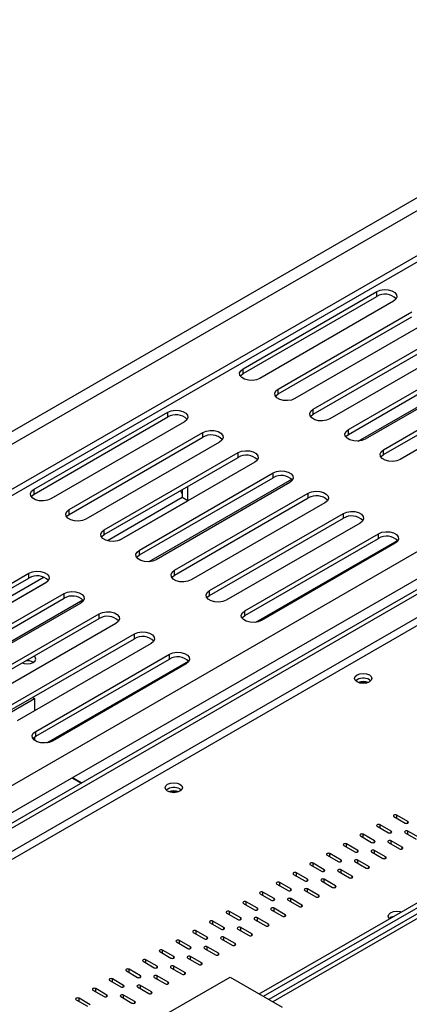
# Model space of a CAD drawing. Units: millimetres. Extents: x 169 to 5168, y 128 to 3807.
# Drawn here: x 3696 to 3778, y 905 to 1111 of the extents above; entities that cross this region are included whole.
import ezdxf

# ---------------------------------------------------------------- set-up
doc = ezdxf.new("R2010")
doc.units = ezdxf.units.MM
doc.header["$LTSCALE"] = 19

msp = doc.modelspace()

# ---------------------------------------------------------------- linework, layer by layer
at = {"color": 7, "linetype": 'Continuous', "lineweight": 25}
for p, q in [((3372.765, 839.354), (4265.318, 1354.614)), ((3373.933, 837.33), (4266.486, 1352.59)), ((3382.111, 832.609), (4274.664, 1347.869)), ((3382.111, 831.26), (4274.664, 1346.52)), ((3950.467, 1090.632), (3383.95, 763.589)), ((3951.343, 1090.126), (3383.95, 762.577)), ((3383.95, 765.83), (3939.636, 1086.621)), ((3746.429, 907.087), (4007.419, 1057.754)), ((3743.016, 1038.249), (3771.055, 1054.435)), ((3771.055, 1053.423), (3771.055, 1054.435)), ((3743.016, 1037.237), (3771.055, 1053.423)), ((3774.56, 1052.412), (3746.521, 1036.226)), ((3747.305, 906.581), (4001.331, 1053.227)), ((4002.268, 1052.454), (3748.443, 905.925)), ((3750.376, 1034), (3778.415, 1050.186)), ((3750.376, 1032.988), (3778.415, 1049.174)), ((3781.92, 1048.163), (3753.881, 1031.977)), ((3757.737, 1029.751), (3785.775, 1045.937)), ((3757.737, 1028.739), (3785.775, 1044.925)), ((3789.28, 1043.914), (3761.241, 1027.728)), ((3765.097, 1025.502), (3793.135, 1041.688)), ((3765.097, 1024.49), (3793.135, 1040.677)), ((3796.64, 1039.665), (3768.601, 1023.479)), ((3743.016, 1037.237), (3743.016, 1038.249)), ((3772.457, 1021.253), (3800.495, 1037.44)), ((3772.457, 1020.242), (3800.495, 1036.428)), ((3804, 1035.416), (3775.961, 1019.23)), ((3750.376, 1032.988), (3750.376, 1034)), ((3699.207, 1012.958), (3727.245, 1029.144)), ((3727.245, 1028.132), (3727.245, 1029.144)), ((3757.737, 1028.739), (3757.737, 1029.751)), ((3699.207, 1011.946), (3727.245, 1028.132)), ((3730.75, 1027.121), (3702.711, 1010.935)), ((3706.567, 1008.709), (3734.605, 1024.895)), ((3734.605, 1023.883), (3734.605, 1024.895)), ((3765.097, 1024.49), (3765.097, 1025.502)), ((3706.567, 1007.697), (3734.605, 1023.883)), ((3738.11, 1022.872), (3710.071, 1006.686)), ((3713.927, 1004.46), (3741.965, 1020.646)), ((3741.965, 1019.635), (3741.965, 1020.646)), ((3772.457, 1020.242), (3772.457, 1021.253)), ((3713.927, 1003.448), (3741.965, 1019.635)), ((3745.47, 1018.623), (3717.431, 1002.437)), ((3721.287, 1000.211), (3749.325, 1016.398)), ((3749.325, 1015.386), (3749.325, 1016.398)), ((3721.287, 999.2), (3749.325, 1015.386)), ((3752.83, 1014.374), (3724.792, 998.188)), ((3699.207, 1011.946), (3699.207, 1012.958)), ((3730.253, 1012.795), (3730.105, 1012.788)), ((3730.253, 1012.873), (3730.253, 1011.215)), ((3731.421, 1010.54), (3731.421, 1013.548)), ((3730.253, 1011.215), (3714.579, 1002.166)), ((3717.122, 1002.285), (3731.421, 1010.54)), ((3728.647, 995.962), (3756.685, 1012.149)), ((3728.647, 994.951), (3756.685, 1011.137)), ((3731.421, 1010.54), (3730.253, 1011.215)), ((3756.685, 1011.137), (3756.685, 1012.149)), ((3706.567, 1007.697), (3706.567, 1008.709)), ((3760.19, 1010.125), (3732.152, 993.939)), ((3736.007, 991.714), (3764.045, 1007.9)), ((3736.007, 990.702), (3764.045, 1006.888)), ((3764.045, 1006.888), (3764.045, 1007.9)), ((3713.927, 1003.448), (3713.927, 1004.46)), ((3767.55, 1005.877), (3739.512, 989.69)), ((3743.367, 987.465), (3771.405, 1003.651)), ((3743.367, 986.453), (3771.405, 1002.639)), ((3745.703, 985.063), (3775.416, 1002.216)), ((3771.405, 1002.639), (3771.405, 1003.651)), ((3721.287, 999.2), (3721.287, 1000.211)), ((3774.91, 1001.628), (3746.872, 985.441)), ((3728.647, 994.951), (3728.647, 995.962)), ((3670.117, 979.169), (3698.155, 995.355)), ((3670.117, 978.158), (3698.155, 994.344)), ((3701.315, 994.509), (3670.769, 976.876)), ((3698.155, 994.344), (3698.155, 995.355)), ((3673.312, 976.994), (3701.922, 993.511)), ((3701.66, 993.332), (3673.622, 977.146)), ((3736.007, 990.702), (3736.007, 991.714)), ((3677.477, 974.92), (3705.515, 991.107)), ((3677.477, 973.909), (3705.515, 990.095)), ((3705.515, 990.095), (3705.515, 991.107)), ((3709.02, 989.083), (3680.982, 972.897)), ((3743.367, 986.453), (3743.367, 987.465)), ((3684.837, 970.672), (3712.875, 986.858)), ((3684.837, 969.66), (3712.875, 985.846)), ((3712.875, 985.846), (3712.875, 986.858)), ((3716.38, 984.834), (3688.342, 968.648)), ((3692.197, 966.423), (3720.235, 982.609)), ((3692.197, 965.411), (3720.235, 981.597)), ((3720.235, 981.597), (3720.235, 982.609)), ((3723.74, 980.586), (3695.702, 964.399)), ((3699.557, 962.174), (3727.595, 978.36)), ((3699.557, 961.162), (3727.595, 977.348)), ((3727.595, 977.348), (3727.595, 978.36)), ((3699.06, 976.683), (3699.116, 976.649)), ((3701.893, 959.772), (3731.607, 976.925)), ((3731.1, 976.337), (3703.062, 960.151)), ((3769.507, 973.014), (3769.814, 972.778)), ((3691.776, 964.724), (3699.294, 969.064)), ((3698.91, 969.286), (3699.294, 969.064)), ((3699.294, 969.064), (3699.294, 966.473)), ((3699.294, 960.983), (3699.294, 960.33)), ((3699.557, 961.162), (3699.557, 962.174)), ((3707.131, 952.399), (3709.072, 951.278)), ((3707.306, 952.5), (3709.248, 951.379)), ((3729.786, 950.083), (3730.093, 949.847)), ((3774.647, 944.283), (3776.984, 942.934)), ((3777.568, 943.272), (3775.231, 944.621)), ((3771.142, 942.26), (3773.479, 940.911)), ((3774.063, 941.248), (3771.726, 942.597)), ((3767.638, 940.237), (3769.974, 938.888)), ((3770.558, 939.225), (3768.222, 940.574)), ((3776.984, 940.911), (3779.32, 939.562)), ((3779.904, 939.9), (3777.568, 941.248)), ((3764.133, 938.214), (3766.469, 936.865)), ((3767.053, 937.202), (3764.717, 938.551)), ((3773.479, 938.888), (3775.815, 937.539)), ((3776.4, 937.876), (3774.063, 939.225)), ((3760.628, 936.19), (3762.965, 934.841)), ((3763.549, 935.179), (3761.212, 936.527)), ((3769.974, 936.865), (3772.311, 935.516)), ((3772.895, 935.853), (3770.558, 937.202)), ((3757.123, 934.167), (3759.46, 932.818)), ((3760.044, 933.155), (3757.707, 934.504)), ((3766.469, 934.841), (3768.806, 933.493)), ((3769.39, 933.83), (3767.053, 935.179)), ((3753.618, 932.144), (3755.955, 930.795)), ((3756.539, 931.132), (3754.203, 932.481)), ((3762.965, 932.818), (3765.301, 931.469)), ((3765.885, 931.806), (3763.549, 933.155)), ((3750.114, 930.12), (3752.45, 928.772)), ((3753.034, 929.109), (3750.698, 930.458)), ((3759.46, 930.795), (3761.796, 929.446)), ((3762.38, 929.783), (3760.044, 931.132)), ((3746.609, 928.097), (3748.945, 926.748)), ((3749.529, 927.086), (3747.193, 928.434)), ((3755.955, 928.772), (3758.291, 927.423)), ((3758.876, 927.76), (3756.539, 929.109)), ((3743.104, 926.074), (3745.441, 924.725)), ((3746.025, 925.062), (3743.688, 926.411)), ((3752.45, 926.748), (3754.787, 925.399)), ((3755.371, 925.737), (3753.034, 927.086)), ((3739.599, 924.051), (3741.936, 922.702)), ((3742.52, 923.039), (3740.183, 924.388)), ((3748.945, 924.725), (3751.282, 923.376)), ((3751.866, 923.713), (3749.529, 925.062)), ((3736.094, 922.027), (3738.431, 920.678)), ((3739.015, 921.016), (3736.679, 922.365)), ((3745.441, 922.702), (3747.777, 921.353)), ((3748.361, 921.69), (3746.025, 923.039)), ((3732.59, 920.004), (3734.926, 918.655)), ((3735.51, 918.992), (3733.174, 920.341)), ((3741.936, 920.678), (3744.272, 919.33)), ((3744.856, 919.667), (3742.52, 921.016)), ((3729.085, 917.981), (3731.421, 916.632)), ((3732.006, 916.969), (3729.669, 918.318)), ((3738.431, 918.655), (3740.768, 917.306)), ((3741.352, 917.644), (3739.015, 918.992)), ((3725.58, 915.958), (3727.917, 914.609)), ((3728.501, 914.946), (3726.164, 916.295)), ((3734.926, 916.632), (3737.263, 915.283)), ((3737.847, 915.62), (3735.51, 916.969)), ((3722.075, 913.934), (3724.412, 912.585)), ((3724.996, 912.923), (3722.659, 914.271)), ((3731.421, 914.609), (3733.758, 913.26)), ((3734.342, 913.597), (3732.006, 914.946)), ((3718.57, 911.911), (3720.907, 910.562)), ((3721.491, 910.899), (3719.155, 912.248)), ((3727.917, 912.585), (3730.253, 911.237)), ((3730.837, 911.574), (3728.501, 912.923)), ((3699.409, 887.031), (3740.29, 910.632)), ((3715.066, 909.888), (3717.402, 908.539)), ((3717.986, 908.876), (3715.65, 910.225)), ((3724.412, 910.562), (3726.748, 909.213)), ((3727.332, 909.55), (3724.996, 910.899)), ((3740.29, 910.632), (3751.242, 904.309)), ((3711.561, 907.864), (3713.897, 906.516)), ((3714.482, 906.853), (3712.145, 908.202)), ((3720.907, 908.539), (3723.244, 907.19)), ((3723.828, 907.527), (3721.491, 908.876)), ((3708.056, 905.841), (3710.393, 904.492)), ((3710.977, 904.83), (3708.64, 906.178)), ((3717.402, 906.516), (3719.739, 905.167)), ((3720.323, 905.504), (3717.986, 906.853))]:
    msp.add_line(p, q, dxfattribs=at)
at = {"color": 8, "linetype": 'Continuous', "lineweight": 25}
for p, q in [((3383.95, 771.529), (3938.19, 1091.486)), ((3951.343, 1085.236), (3383.95, 757.687)), ((3951.347, 1083.552), (3383.95, 756.001)), ((4003.713, 1052.311), (3749.29, 905.436)), ((3767.147, 1023.07), (3797.069, 1040.344)), ((3723.338, 997.779), (3753.259, 1015.053)), ((3679.528, 972.489), (3709.449, 989.762)), ((3775.231, 943.946), (3775.231, 944.621)), ((3771.726, 941.923), (3771.726, 942.597)), ((3777.568, 942.934), (3777.568, 943.272)), ((3768.222, 939.9), (3768.222, 940.574)), ((3774.063, 940.911), (3774.063, 941.248)), ((3777.568, 940.574), (3777.568, 941.248)), ((3764.717, 937.876), (3764.717, 938.551)), ((3770.558, 938.888), (3770.558, 939.225)), ((3774.063, 938.551), (3774.063, 939.225)), ((3776.4, 937.539), (3776.4, 937.876)), ((3761.212, 935.853), (3761.212, 936.527)), ((3767.053, 936.865), (3767.053, 937.202)), ((3770.558, 936.527), (3770.558, 937.202)), ((3772.895, 935.516), (3772.895, 935.853)), ((3757.707, 933.83), (3757.707, 934.504)), ((3763.549, 934.841), (3763.549, 935.179)), ((3767.053, 934.504), (3767.053, 935.179)), ((3769.39, 933.493), (3769.39, 933.83)), ((3754.203, 931.806), (3754.203, 932.481)), ((3760.044, 932.818), (3760.044, 933.155)), ((3763.549, 932.481), (3763.549, 933.155)), ((3765.885, 931.469), (3765.885, 931.806)), ((3750.698, 929.783), (3750.698, 930.458)), ((3756.539, 930.795), (3756.539, 931.132)), ((3760.044, 930.458), (3760.044, 931.132)), ((3762.38, 929.446), (3762.38, 929.783)), ((3747.193, 927.76), (3747.193, 928.434)), ((3753.034, 928.772), (3753.034, 929.109)), ((3756.539, 928.434), (3756.539, 929.109)), ((3758.876, 927.423), (3758.876, 927.76)), ((3743.688, 925.737), (3743.688, 926.411)), ((3749.529, 926.748), (3749.529, 927.086)), ((3753.034, 926.411), (3753.034, 927.086)), ((3755.371, 925.399), (3755.371, 925.737)), ((3740.183, 923.713), (3740.183, 924.388)), ((3746.025, 924.725), (3746.025, 925.062)), ((3749.529, 924.388), (3749.529, 925.062)), ((3751.866, 923.376), (3751.866, 923.713)), ((3736.679, 921.69), (3736.679, 922.365)), ((3742.52, 922.702), (3742.52, 923.039)), ((3746.025, 922.365), (3746.025, 923.039)), ((3748.361, 921.353), (3748.361, 921.69)), ((3733.174, 919.667), (3733.174, 920.341)), ((3739.015, 920.678), (3739.015, 921.016)), ((3742.52, 920.341), (3742.52, 921.016)), ((3744.856, 919.33), (3744.856, 919.667)), ((3729.669, 917.644), (3729.669, 918.318)), ((3735.51, 918.655), (3735.51, 918.992)), ((3739.015, 918.318), (3739.015, 918.992)), ((3741.352, 917.306), (3741.352, 917.644)), ((3726.164, 915.62), (3726.164, 916.295)), ((3732.006, 916.632), (3732.006, 916.969)), ((3735.51, 916.295), (3735.51, 916.969)), ((3737.847, 915.283), (3737.847, 915.62)), ((3722.659, 913.597), (3722.659, 914.271)), ((3728.501, 914.609), (3728.501, 914.946)), ((3732.006, 914.271), (3732.006, 914.946)), ((3734.342, 913.26), (3734.342, 913.597)), ((3719.155, 911.574), (3719.155, 912.248)), ((3724.996, 912.585), (3724.996, 912.923)), ((3728.501, 912.248), (3728.501, 912.923)), ((3730.837, 911.237), (3730.837, 911.574)), ((3715.65, 909.55), (3715.65, 910.225)), ((3721.491, 910.562), (3721.491, 910.899)), ((3724.996, 910.225), (3724.996, 910.899)), ((3727.332, 909.213), (3727.332, 909.55)), ((3712.145, 907.527), (3712.145, 908.202)), ((3717.986, 908.539), (3717.986, 908.876)), ((3721.491, 908.202), (3721.491, 908.876)), ((3723.828, 907.19), (3723.828, 907.527)), ((3708.64, 905.504), (3708.64, 906.178)), ((3714.482, 906.516), (3714.482, 906.853)), ((3717.986, 906.178), (3717.986, 906.853)), ((3720.323, 905.167), (3720.323, 905.504))]:
    msp.add_line(p, q, dxfattribs=at)
at = {"color": 7, "linetype": 'Continuous', "lineweight": 25, "flags": 128}
for points in [[(3771.055, 1054.435), (3771.76, 1054.72), (3772.591, 1054.849), (3773.449, 1054.805), (3774.229, 1054.595), (3774.837, 1054.244), (3775.201, 1053.794), (3775.276, 1053.299), (3775.053, 1052.819), (3774.56, 1052.412)], [(3746.521, 1036.226), (3745.816, 1035.941), (3744.985, 1035.812), (3744.127, 1035.855), (3743.347, 1036.065), (3742.739, 1036.417), (3742.375, 1036.867), (3742.3, 1037.362), (3742.523, 1037.842), (3743.016, 1038.249)], [(3742.451, 1036.731), (3742.523, 1036.83), (3743.016, 1037.237)], [(3753.881, 1031.977), (3753.176, 1031.692), (3752.345, 1031.563), (3751.487, 1031.606), (3750.707, 1031.816), (3750.099, 1032.168), (3749.735, 1032.618), (3749.66, 1033.113), (3749.883, 1033.593), (3750.376, 1034)], [(3749.811, 1032.482), (3749.883, 1032.581), (3750.376, 1032.988)], [(3727.245, 1029.144), (3727.95, 1029.429), (3728.781, 1029.558), (3729.639, 1029.514), (3730.419, 1029.304), (3731.027, 1028.953), (3731.391, 1028.503), (3731.466, 1028.008), (3731.243, 1027.528), (3730.75, 1027.121)], [(3761.241, 1027.728), (3760.536, 1027.443), (3759.705, 1027.314), (3758.848, 1027.358), (3758.067, 1027.568), (3757.459, 1027.919), (3757.095, 1028.369), (3757.02, 1028.864), (3757.243, 1029.344), (3757.737, 1029.751)], [(3757.171, 1028.234), (3757.243, 1028.332), (3757.737, 1028.739)], [(3734.605, 1024.895), (3735.31, 1025.18), (3736.141, 1025.309), (3736.999, 1025.266), (3737.779, 1025.056), (3738.387, 1024.704), (3738.751, 1024.254), (3738.826, 1023.759), (3738.603, 1023.279), (3738.11, 1022.872)], [(3768.601, 1023.479), (3767.896, 1023.194), (3767.065, 1023.065), (3766.208, 1023.109), (3765.428, 1023.319), (3764.819, 1023.67), (3764.455, 1024.12), (3764.38, 1024.615), (3764.603, 1025.095), (3765.097, 1025.502)], [(3764.531, 1023.985), (3764.603, 1024.083), (3765.097, 1024.49)], [(3741.965, 1020.646), (3742.67, 1020.931), (3743.501, 1021.06), (3744.359, 1021.017), (3745.139, 1020.807), (3745.747, 1020.455), (3746.111, 1020.005), (3746.186, 1019.51), (3745.963, 1019.03), (3745.47, 1018.623)], [(3775.961, 1019.23), (3775.256, 1018.945), (3774.425, 1018.817), (3773.568, 1018.86), (3772.788, 1019.07), (3772.179, 1019.421), (3771.815, 1019.871), (3771.74, 1020.366), (3771.963, 1020.846), (3772.457, 1021.253)], [(3771.891, 1019.736), (3771.963, 1019.835), (3772.457, 1020.242)], [(3749.325, 1016.398), (3750.03, 1016.683), (3750.861, 1016.811), (3751.719, 1016.768), (3752.499, 1016.558), (3753.107, 1016.206), (3753.471, 1015.756), (3753.546, 1015.261), (3753.323, 1014.781), (3752.83, 1014.374)], [(3702.711, 1010.935), (3702.006, 1010.65), (3701.175, 1010.521), (3700.318, 1010.564), (3699.537, 1010.774), (3698.929, 1011.126), (3698.565, 1011.576), (3698.49, 1012.071), (3698.713, 1012.551), (3699.207, 1012.958)], [(3756.685, 1012.149), (3757.39, 1012.434), (3758.221, 1012.562), (3759.079, 1012.519), (3759.859, 1012.309), (3760.468, 1011.958), (3760.831, 1011.507), (3760.906, 1011.012), (3760.684, 1010.532), (3760.19, 1010.125)], [(3698.641, 1011.44), (3698.713, 1011.539), (3699.207, 1011.946)], [(3710.071, 1006.686), (3709.366, 1006.401), (3708.535, 1006.272), (3707.678, 1006.316), (3706.898, 1006.526), (3706.289, 1006.877), (3705.925, 1007.327), (3705.85, 1007.822), (3706.073, 1008.302), (3706.567, 1008.709)], [(3764.045, 1007.9), (3764.75, 1008.185), (3765.582, 1008.313), (3766.439, 1008.27), (3767.219, 1008.06), (3767.828, 1007.709), (3768.191, 1007.258), (3768.266, 1006.763), (3768.044, 1006.284), (3767.55, 1005.877)], [(3706.001, 1007.192), (3706.073, 1007.29), (3706.567, 1007.697)], [(3717.431, 1002.437), (3716.726, 1002.152), (3715.895, 1002.023), (3715.038, 1002.067), (3714.258, 1002.277), (3713.649, 1002.628), (3713.285, 1003.078), (3713.21, 1003.573), (3713.433, 1004.053), (3713.927, 1004.46)], [(3771.405, 1003.651), (3772.11, 1003.936), (3772.942, 1004.064), (3773.799, 1004.021), (3774.579, 1003.811), (3775.188, 1003.46), (3775.551, 1003.01), (3775.626, 1002.515), (3775.404, 1002.035), (3774.91, 1001.628)], [(3713.361, 1002.943), (3713.433, 1003.041), (3713.927, 1003.448)], [(3724.792, 998.188), (3724.086, 997.903), (3723.255, 997.774), (3722.398, 997.818), (3721.618, 998.028), (3721.009, 998.379), (3720.645, 998.829), (3720.57, 999.324), (3720.793, 999.804), (3721.287, 1000.211)], [(3720.721, 998.694), (3720.793, 998.793), (3721.287, 999.2)], [(3698.155, 995.355), (3698.86, 995.64), (3699.691, 995.769), (3700.549, 995.726), (3701.329, 995.516), (3701.938, 995.164), (3702.301, 994.714), (3702.376, 994.219), (3702.154, 993.739), (3701.66, 993.332)], [(3732.152, 993.939), (3731.447, 993.654), (3730.615, 993.526), (3729.758, 993.569), (3728.978, 993.779), (3728.369, 994.13), (3728.005, 994.581), (3727.93, 995.076), (3728.153, 995.555), (3728.647, 995.962)], [(3728.081, 994.445), (3728.153, 994.544), (3728.647, 994.951)], [(3739.512, 989.69), (3738.807, 989.405), (3737.975, 989.277), (3737.118, 989.32), (3736.338, 989.53), (3735.729, 989.881), (3735.365, 990.332), (3735.29, 990.827), (3735.513, 991.307), (3736.007, 991.714)], [(3705.515, 991.107), (3706.22, 991.392), (3707.052, 991.52), (3707.909, 991.477), (3708.689, 991.267), (3709.298, 990.916), (3709.661, 990.465), (3709.736, 989.97), (3709.514, 989.49), (3709.02, 989.083)], [(3735.441, 990.196), (3735.513, 990.295), (3736.007, 990.702)], [(3746.872, 985.441), (3746.167, 985.156), (3745.335, 985.028), (3744.478, 985.071), (3743.698, 985.281), (3743.089, 985.632), (3742.725, 986.083), (3742.65, 986.578), (3742.873, 987.058), (3743.367, 987.465)], [(3712.875, 986.858), (3713.58, 987.143), (3714.412, 987.271), (3715.269, 987.228), (3716.049, 987.018), (3716.658, 986.667), (3717.021, 986.216), (3717.096, 985.721), (3716.874, 985.241), (3716.38, 984.834)], [(3742.801, 985.947), (3742.873, 986.046), (3743.367, 986.453)], [(3720.235, 982.609), (3720.94, 982.894), (3721.772, 983.022), (3722.629, 982.979), (3723.409, 982.769), (3724.018, 982.418), (3724.381, 981.968), (3724.456, 981.473), (3724.234, 980.993), (3723.74, 980.586)], [(3696.755, 976.54), (3697.17, 976.399), (3697.834, 976.322), (3698.498, 976.399), (3699.06, 976.616), (3699.437, 976.941), (3699.569, 977.324), (3699.437, 977.707), (3699.192, 977.947)], [(3727.595, 978.36), (3728.3, 978.645), (3729.132, 978.774), (3729.989, 978.73), (3730.769, 978.52), (3731.378, 978.169), (3731.742, 977.719), (3731.817, 977.224), (3731.594, 976.744), (3731.1, 976.337)], [(3769.507, 974.025), (3769.901, 973.685), (3770.039, 973.284), (3769.901, 972.882), (3769.507, 972.542), (3768.917, 972.314), (3768.222, 972.234), (3767.526, 972.314), (3766.937, 972.542), (3766.543, 972.882), (3766.404, 973.284), (3766.543, 973.685), (3766.937, 974.025), (3767.526, 974.253), (3768.222, 974.333), (3768.917, 974.253), (3769.507, 974.025)], [(3703.062, 960.151), (3702.357, 959.866), (3701.525, 959.737), (3700.668, 959.78), (3699.888, 959.99), (3699.279, 960.342), (3698.916, 960.792), (3698.841, 961.287), (3699.063, 961.767), (3699.557, 962.174)], [(3698.991, 960.656), (3699.063, 960.755), (3699.557, 961.162)], [(3729.786, 951.095), (3730.18, 950.755), (3730.318, 950.353), (3730.18, 949.952), (3729.786, 949.611), (3729.196, 949.384), (3728.501, 949.304), (3727.805, 949.384), (3727.216, 949.611), (3726.822, 949.952), (3726.683, 950.353), (3726.822, 950.755), (3727.216, 951.095), (3727.805, 951.322), (3728.501, 951.402), (3729.196, 951.322), (3729.786, 951.095)], [(3775.231, 944.621), (3775.097, 944.672), (3774.939, 944.69), (3774.781, 944.672), (3774.647, 944.621), (3774.558, 944.543), (3774.526, 944.452), (3774.558, 944.361), (3774.647, 944.283)], [(3771.726, 942.597), (3771.592, 942.649), (3771.434, 942.667), (3771.276, 942.649), (3771.142, 942.597), (3771.053, 942.52), (3771.021, 942.429), (3771.053, 942.337), (3771.142, 942.26)], [(3776.984, 942.934), (3777.118, 942.883), (3777.276, 942.865), (3777.434, 942.883), (3777.568, 942.934), (3777.657, 943.012), (3777.689, 943.103), (3777.657, 943.194), (3777.568, 943.272)], [(3768.222, 940.574), (3768.088, 940.626), (3767.93, 940.644), (3767.772, 940.626), (3767.638, 940.574), (3767.548, 940.497), (3767.517, 940.405), (3767.548, 940.314), (3767.638, 940.237)], [(3773.479, 940.911), (3773.613, 940.86), (3773.771, 940.841), (3773.929, 940.86), (3774.063, 940.911), (3774.153, 940.989), (3774.184, 941.08), (3774.153, 941.171), (3774.063, 941.248)], [(3777.568, 941.248), (3777.434, 941.3), (3777.276, 941.318), (3777.118, 941.3), (3776.984, 941.248), (3776.894, 941.171), (3776.863, 941.08), (3776.894, 940.989), (3776.984, 940.911)], [(3764.717, 938.551), (3764.583, 938.602), (3764.425, 938.621), (3764.267, 938.602), (3764.133, 938.551), (3764.043, 938.473), (3764.012, 938.382), (3764.043, 938.291), (3764.133, 938.214)], [(3769.974, 938.888), (3770.108, 938.836), (3770.266, 938.818), (3770.424, 938.836), (3770.558, 938.888), (3770.648, 938.965), (3770.679, 939.057), (3770.648, 939.148), (3770.558, 939.225)], [(3774.063, 939.225), (3773.929, 939.277), (3773.771, 939.295), (3773.613, 939.277), (3773.479, 939.225), (3773.389, 939.148), (3773.358, 939.057), (3773.389, 938.965), (3773.479, 938.888)], [(3775.815, 937.539), (3775.949, 937.487), (3776.107, 937.469), (3776.266, 937.487), (3776.4, 937.539), (3776.489, 937.616), (3776.521, 937.708), (3776.489, 937.799), (3776.4, 937.876)], [(3761.212, 936.527), (3761.078, 936.579), (3760.92, 936.597), (3760.762, 936.579), (3760.628, 936.527), (3760.538, 936.45), (3760.507, 936.359), (3760.538, 936.268), (3760.628, 936.19)], [(3766.469, 936.865), (3766.603, 936.813), (3766.761, 936.795), (3766.919, 936.813), (3767.053, 936.865), (3767.143, 936.942), (3767.174, 937.033), (3767.143, 937.125), (3767.053, 937.202)], [(3770.558, 937.202), (3770.424, 937.254), (3770.266, 937.272), (3770.108, 937.254), (3769.974, 937.202), (3769.885, 937.125), (3769.853, 937.033), (3769.885, 936.942), (3769.974, 936.865)], [(3772.311, 935.516), (3772.445, 935.464), (3772.603, 935.446), (3772.761, 935.464), (3772.895, 935.516), (3772.984, 935.593), (3773.016, 935.684), (3772.984, 935.776), (3772.895, 935.853)], [(3757.707, 934.504), (3757.573, 934.556), (3757.415, 934.574), (3757.257, 934.556), (3757.123, 934.504), (3757.034, 934.427), (3757.002, 934.336), (3757.034, 934.244), (3757.123, 934.167)], [(3762.965, 934.841), (3763.099, 934.79), (3763.257, 934.772), (3763.415, 934.79), (3763.549, 934.841), (3763.638, 934.919), (3763.67, 935.01), (3763.638, 935.101), (3763.549, 935.179)], [(3767.053, 935.179), (3766.919, 935.23), (3766.761, 935.248), (3766.603, 935.23), (3766.469, 935.179), (3766.38, 935.101), (3766.348, 935.01), (3766.38, 934.919), (3766.469, 934.841)], [(3768.806, 933.493), (3768.94, 933.441), (3769.098, 933.423), (3769.256, 933.441), (3769.39, 933.493), (3769.479, 933.57), (3769.511, 933.661), (3769.479, 933.752), (3769.39, 933.83)], [(3754.203, 932.481), (3754.069, 932.533), (3753.91, 932.551), (3753.752, 932.533), (3753.618, 932.481), (3753.529, 932.404), (3753.497, 932.312), (3753.529, 932.221), (3753.618, 932.144)], [(3759.46, 932.818), (3759.594, 932.766), (3759.752, 932.748), (3759.91, 932.766), (3760.044, 932.818), (3760.133, 932.895), (3760.165, 932.987), (3760.133, 933.078), (3760.044, 933.155)], [(3763.549, 933.155), (3763.415, 933.207), (3763.257, 933.225), (3763.099, 933.207), (3762.965, 933.155), (3762.875, 933.078), (3762.844, 932.987), (3762.875, 932.895), (3762.965, 932.818)], [(3765.301, 931.469), (3765.435, 931.418), (3765.593, 931.399), (3765.751, 931.418), (3765.885, 931.469), (3765.975, 931.547), (3766.006, 931.638), (3765.975, 931.729), (3765.885, 931.806)], [(3750.698, 930.458), (3750.564, 930.509), (3750.406, 930.527), (3750.248, 930.509), (3750.114, 930.458), (3750.024, 930.38), (3749.993, 930.289), (3750.024, 930.198), (3750.114, 930.12)], [(3755.955, 930.795), (3756.089, 930.743), (3756.247, 930.725), (3756.405, 930.743), (3756.539, 930.795), (3756.629, 930.872), (3756.66, 930.963), (3756.629, 931.055), (3756.539, 931.132)], [(3760.044, 931.132), (3759.91, 931.184), (3759.752, 931.202), (3759.594, 931.184), (3759.46, 931.132), (3759.37, 931.055), (3759.339, 930.963), (3759.37, 930.872), (3759.46, 930.795)], [(3761.796, 929.446), (3761.93, 929.394), (3762.088, 929.376), (3762.246, 929.394), (3762.38, 929.446), (3762.47, 929.523), (3762.501, 929.615), (3762.47, 929.706), (3762.38, 929.783)], [(3747.193, 928.434), (3747.059, 928.486), (3746.901, 928.504), (3746.743, 928.486), (3746.609, 928.434), (3746.519, 928.357), (3746.488, 928.266), (3746.519, 928.175), (3746.609, 928.097)], [(3752.45, 928.772), (3752.584, 928.72), (3752.742, 928.702), (3752.9, 928.72), (3753.034, 928.772), (3753.124, 928.849), (3753.155, 928.94), (3753.124, 929.031), (3753.034, 929.109)], [(3756.539, 929.109), (3756.405, 929.16), (3756.247, 929.179), (3756.089, 929.16), (3755.955, 929.109), (3755.865, 929.031), (3755.834, 928.94), (3755.865, 928.849), (3755.955, 928.772)], [(3758.291, 927.423), (3758.425, 927.371), (3758.584, 927.353), (3758.742, 927.371), (3758.876, 927.423), (3758.965, 927.5), (3758.997, 927.591), (3758.965, 927.683), (3758.876, 927.76)], [(3743.688, 926.411), (3743.554, 926.463), (3743.396, 926.481), (3743.238, 926.463), (3743.104, 926.411), (3743.014, 926.334), (3742.983, 926.242), (3743.014, 926.151), (3743.104, 926.074)], [(3748.945, 926.748), (3749.079, 926.697), (3749.237, 926.678), (3749.395, 926.697), (3749.529, 926.748), (3749.619, 926.826), (3749.65, 926.917), (3749.619, 927.008), (3749.529, 927.086)], [(3753.034, 927.086), (3752.9, 927.137), (3752.742, 927.155), (3752.584, 927.137), (3752.45, 927.086), (3752.361, 927.008), (3752.329, 926.917), (3752.361, 926.826), (3752.45, 926.748)], [(3754.787, 925.399), (3754.921, 925.348), (3755.079, 925.33), (3755.237, 925.348), (3755.371, 925.399), (3755.46, 925.477), (3755.492, 925.568), (3755.46, 925.659), (3755.371, 925.737)], [(3740.183, 924.388), (3740.049, 924.44), (3739.891, 924.458), (3739.733, 924.44), (3739.599, 924.388), (3739.51, 924.31), (3739.478, 924.219), (3739.51, 924.128), (3739.599, 924.051)], [(3745.441, 924.725), (3745.575, 924.673), (3745.733, 924.655), (3745.891, 924.673), (3746.025, 924.725), (3746.114, 924.802), (3746.146, 924.894), (3746.114, 924.985), (3746.025, 925.062)], [(3749.529, 925.062), (3749.395, 925.114), (3749.237, 925.132), (3749.079, 925.114), (3748.945, 925.062), (3748.856, 924.985), (3748.824, 924.894), (3748.856, 924.802), (3748.945, 924.725)], [(3751.282, 923.376), (3751.416, 923.324), (3751.574, 923.306), (3751.732, 923.324), (3751.866, 923.376), (3751.956, 923.454), (3751.987, 923.545), (3751.956, 923.636), (3751.866, 923.713)], [(3773.687, 922.823), (3773.552, 922.975), (3773.414, 923.376), (3773.552, 923.778), (3773.946, 924.118), (3774.536, 924.345), (3775.231, 924.425), (3775.927, 924.345), (3776.19, 924.268)], [(3736.679, 922.365), (3736.545, 922.416), (3736.387, 922.434), (3736.228, 922.416), (3736.094, 922.365), (3736.005, 922.287), (3735.973, 922.196), (3736.005, 922.105), (3736.094, 922.027)], [(3741.936, 922.702), (3742.07, 922.65), (3742.228, 922.632), (3742.386, 922.65), (3742.52, 922.702), (3742.609, 922.779), (3742.641, 922.87), (3742.609, 922.962), (3742.52, 923.039)], [(3746.025, 923.039), (3745.891, 923.091), (3745.733, 923.109), (3745.575, 923.091), (3745.441, 923.039), (3745.351, 922.962), (3745.32, 922.87), (3745.351, 922.779), (3745.441, 922.702)], [(3747.777, 921.353), (3747.911, 921.301), (3748.069, 921.283), (3748.227, 921.301), (3748.361, 921.353), (3748.451, 921.43), (3748.482, 921.522), (3748.451, 921.613), (3748.361, 921.69)], [(3733.174, 920.341), (3733.04, 920.393), (3732.882, 920.411), (3732.724, 920.393), (3732.59, 920.341), (3732.5, 920.264), (3732.469, 920.173), (3732.5, 920.081), (3732.59, 920.004)], [(3738.431, 920.678), (3738.565, 920.627), (3738.723, 920.609), (3738.881, 920.627), (3739.015, 920.678), (3739.105, 920.756), (3739.136, 920.847), (3739.105, 920.938), (3739.015, 921.016)], [(3742.52, 921.016), (3742.386, 921.067), (3742.228, 921.086), (3742.07, 921.067), (3741.936, 921.016), (3741.846, 920.938), (3741.815, 920.847), (3741.846, 920.756), (3741.936, 920.678)], [(3744.272, 919.33), (3744.406, 919.278), (3744.564, 919.26), (3744.722, 919.278), (3744.856, 919.33), (3744.946, 919.407), (3744.977, 919.498), (3744.946, 919.589), (3744.856, 919.667)], [(3729.669, 918.318), (3729.535, 918.37), (3729.377, 918.388), (3729.219, 918.37), (3729.085, 918.318), (3728.995, 918.241), (3728.964, 918.149), (3728.995, 918.058), (3729.085, 917.981)], [(3734.926, 918.655), (3735.06, 918.604), (3735.218, 918.585), (3735.376, 918.604), (3735.51, 918.655), (3735.6, 918.733), (3735.631, 918.824), (3735.6, 918.915), (3735.51, 918.992)], [(3739.015, 918.992), (3738.881, 919.044), (3738.723, 919.062), (3738.565, 919.044), (3738.431, 918.992), (3738.341, 918.915), (3738.31, 918.824), (3738.341, 918.733), (3738.431, 918.655)], [(3740.768, 917.306), (3740.902, 917.255), (3741.06, 917.237), (3741.218, 917.255), (3741.352, 917.306), (3741.441, 917.384), (3741.473, 917.475), (3741.441, 917.566), (3741.352, 917.644)], [(3726.164, 916.295), (3726.03, 916.346), (3725.872, 916.365), (3725.714, 916.346), (3725.58, 916.295), (3725.491, 916.217), (3725.459, 916.126), (3725.491, 916.035), (3725.58, 915.958)], [(3731.421, 916.632), (3731.555, 916.58), (3731.713, 916.562), (3731.872, 916.58), (3732.006, 916.632), (3732.095, 916.709), (3732.127, 916.801), (3732.095, 916.892), (3732.006, 916.969)], [(3735.51, 916.969), (3735.376, 917.021), (3735.218, 917.039), (3735.06, 917.021), (3734.926, 916.969), (3734.837, 916.892), (3734.805, 916.801), (3734.837, 916.709), (3734.926, 916.632)], [(3737.263, 915.283), (3737.397, 915.231), (3737.555, 915.213), (3737.713, 915.231), (3737.847, 915.283), (3737.936, 915.36), (3737.968, 915.452), (3737.936, 915.543), (3737.847, 915.62)], [(3722.659, 914.271), (3722.525, 914.323), (3722.367, 914.341), (3722.209, 914.323), (3722.075, 914.271), (3721.986, 914.194), (3721.954, 914.103), (3721.986, 914.012), (3722.075, 913.934)], [(3727.917, 914.609), (3728.051, 914.557), (3728.209, 914.539), (3728.367, 914.557), (3728.501, 914.609), (3728.59, 914.686), (3728.622, 914.777), (3728.59, 914.869), (3728.501, 914.946)], [(3732.006, 914.946), (3731.872, 914.998), (3731.713, 915.016), (3731.555, 914.998), (3731.421, 914.946), (3731.332, 914.869), (3731.3, 914.777), (3731.332, 914.686), (3731.421, 914.609)], [(3733.758, 913.26), (3733.892, 913.208), (3734.05, 913.19), (3734.208, 913.208), (3734.342, 913.26), (3734.432, 913.337), (3734.463, 913.428), (3734.432, 913.52), (3734.342, 913.597)], [(3719.155, 912.248), (3719.021, 912.3), (3718.863, 912.318), (3718.704, 912.3), (3718.57, 912.248), (3718.481, 912.171), (3718.45, 912.08), (3718.481, 911.988), (3718.57, 911.911)], [(3724.412, 912.585), (3724.546, 912.534), (3724.704, 912.516), (3724.862, 912.534), (3724.996, 912.585), (3725.085, 912.663), (3725.117, 912.754), (3725.085, 912.845), (3724.996, 912.923)], [(3728.501, 912.923), (3728.367, 912.974), (3728.209, 912.992), (3728.051, 912.974), (3727.917, 912.923), (3727.827, 912.845), (3727.796, 912.754), (3727.827, 912.663), (3727.917, 912.585)], [(3730.253, 911.237), (3730.387, 911.185), (3730.545, 911.167), (3730.703, 911.185), (3730.837, 911.237), (3730.927, 911.314), (3730.958, 911.405), (3730.927, 911.496), (3730.837, 911.574)], [(3715.65, 910.225), (3715.516, 910.277), (3715.358, 910.295), (3715.2, 910.277), (3715.066, 910.225), (3714.976, 910.148), (3714.945, 910.056), (3714.976, 909.965), (3715.066, 909.888)], [(3720.907, 910.562), (3721.041, 910.51), (3721.199, 910.492), (3721.357, 910.51), (3721.491, 910.562), (3721.581, 910.639), (3721.612, 910.731), (3721.581, 910.822), (3721.491, 910.899)], [(3724.996, 910.899), (3724.862, 910.951), (3724.704, 910.969), (3724.546, 910.951), (3724.412, 910.899), (3724.322, 910.822), (3724.291, 910.731), (3724.322, 910.639), (3724.412, 910.562)], [(3726.748, 909.213), (3726.882, 909.162), (3727.04, 909.143), (3727.198, 909.162), (3727.332, 909.213), (3727.422, 909.291), (3727.453, 909.382), (3727.422, 909.473), (3727.332, 909.55)], [(3712.145, 908.202), (3712.011, 908.253), (3711.853, 908.271), (3711.695, 908.253), (3711.561, 908.202), (3711.471, 908.124), (3711.44, 908.033), (3711.471, 907.942), (3711.561, 907.864)], [(3717.986, 906.853), (3717.852, 906.904), (3717.694, 906.923), (3717.536, 906.904), (3717.402, 906.853), (3717.313, 906.775), (3717.281, 906.684), (3717.313, 906.593), (3717.402, 906.516)], [(3717.402, 908.539), (3717.536, 908.487), (3717.694, 908.469), (3717.852, 908.487), (3717.986, 908.539), (3718.076, 908.616), (3718.107, 908.707), (3718.076, 908.799), (3717.986, 908.876)], [(3721.491, 908.876), (3721.357, 908.928), (3721.199, 908.946), (3721.041, 908.928), (3720.907, 908.876), (3720.817, 908.799), (3720.786, 908.707), (3720.817, 908.616), (3720.907, 908.539)], [(3723.244, 907.19), (3723.378, 907.138), (3723.536, 907.12), (3723.694, 907.138), (3723.828, 907.19), (3723.917, 907.267), (3723.949, 907.359), (3723.917, 907.45), (3723.828, 907.527)], [(3708.64, 906.178), (3708.506, 906.23), (3708.348, 906.248), (3708.19, 906.23), (3708.056, 906.178), (3707.967, 906.101), (3707.935, 906.01), (3707.967, 905.919), (3708.056, 905.841)], [(3713.897, 906.516), (3714.031, 906.464), (3714.19, 906.446), (3714.348, 906.464), (3714.482, 906.516), (3714.571, 906.593), (3714.603, 906.684), (3714.571, 906.775), (3714.482, 906.853)], [(3719.739, 905.167), (3719.873, 905.115), (3720.031, 905.097), (3720.189, 905.115), (3720.323, 905.167), (3720.412, 905.244), (3720.444, 905.335), (3720.412, 905.427), (3720.323, 905.504)]]:
    msp.add_lwpolyline(points, dxfattribs=at)
at = {"color": 7, "linetype": 'Continuous', "lineweight": 25}
for centre, radius, start, end in [((3772.771, 1050.602), 3.302, 44.52546, 121.30994), ((3728.961, 1025.311), 3.302, 44.52546, 121.30994), ((3736.321, 1021.062), 3.302, 44.52546, 121.30994), ((3743.681, 1016.813), 3.302, 44.52546, 121.30994), ((3751.041, 1012.564), 3.302, 44.52546, 121.30994), ((3726.351, 1010.31), 4.251, 23.35995, 33.62081), ((3758.401, 1008.315), 3.302, 44.52546, 121.30994), ((3765.761, 1004.067), 3.302, 44.52546, 121.30994), ((3773.121, 999.818), 3.302, 44.52546, 121.30994), ((3699.871, 991.522), 3.302, 44.52546, 121.30994), ((3707.231, 987.273), 3.302, 44.52546, 121.30994), ((3714.591, 983.024), 3.302, 44.52546, 121.30994), ((3721.951, 978.776), 3.302, 44.52546, 121.30994), ((3729.311, 974.527), 3.302, 44.52546, 121.30994), ((3697.836, 974.297), 2.682, 62.82581, 97.77437), ((3768.243, 970.761), 2.583, 60.70735, 128.66947), ((3768.222, 969.282), 3.342, 71.02788, 108.97212), ((3768.222, 969.576), 2.856, 74.63018, 105.36982), ((3728.522, 947.831), 2.583, 60.70735, 128.66947), ((3728.501, 946.352), 3.342, 71.0279, 108.9721), ((3728.501, 946.646), 2.856, 74.63008, 105.36992), ((3774.963, 921.413), 1.969, 100.7661, 132.25085)]:
    msp.add_arc(centre, radius, start, end, dxfattribs=at)

doc.saveas('drawing.dxf')
